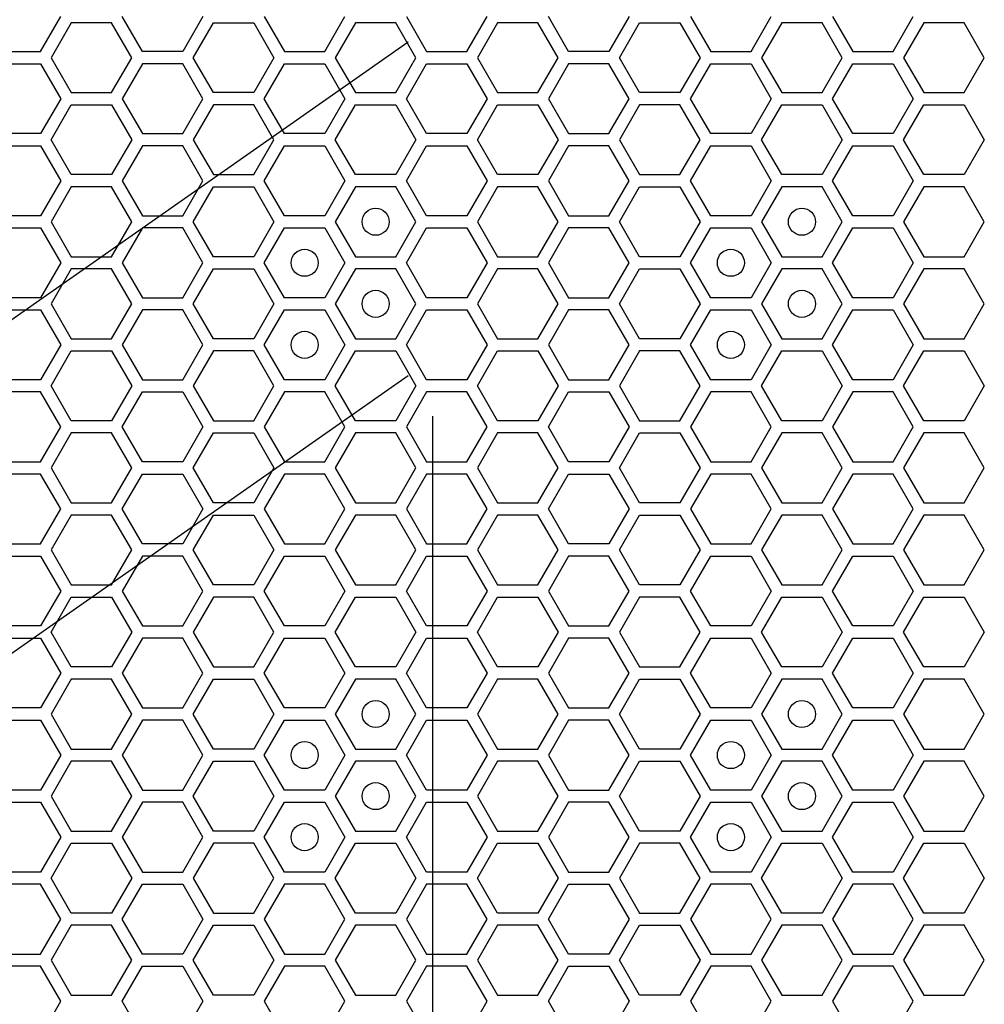
# Model space of a CAD drawing. Units: millimetres. Extents: x 0 to 420, y 0 to 297.
# Drawn here: x 72 to 80, y 217 to 224 of the extents above; entities that cross this region are included whole.
import ezdxf

# ---------------------------------------------------------------- set-up
doc = ezdxf.new("R2010")
doc.units = ezdxf.units.MM
doc.header["$LTSCALE"] = 23.1
doc.layers.add('03___PRT_ALL_CURVES', color=7, linetype='CONTINUOUS')

msp = doc.modelspace()

# ---------------------------------------------------------------- linework, layer by layer
at = {"layer": '03___PRT_ALL_CURVES', "color": 40, "linetype": 'CONTINUOUS'}
for p, q in [((72.641645, 223.699923), (72.790601, 223.957923)), ((72.868526, 223.912923), (72.71957, 223.654923)), ((73.166439, 223.912923), (72.868526, 223.912923)), ((73.315396, 223.654923), (73.166439, 223.912923)), ((73.393312, 223.699923), (73.244356, 223.957923)), ((73.840181, 223.957923), (73.691225, 223.699923)), ((73.769184, 223.654923), (73.918141, 223.912923)), ((73.918141, 223.912923), (74.216054, 223.912923)), ((74.216054, 223.912923), (74.36501, 223.654923)), ((74.293996, 223.957923), (74.442952, 223.699923)), ((74.740865, 223.699923), (74.889821, 223.957923)), ((74.967764, 223.912923), (74.818807, 223.654923)), ((75.265676, 223.912923), (74.967764, 223.912923)), ((75.414633, 223.654923), (75.265676, 223.912923)), ((75.343636, 223.957923), (75.492592, 223.699923)), ((75.790505, 223.699923), (75.939461, 223.957923)), ((76.017386, 223.912923), (75.86843, 223.654923)), ((76.315299, 223.912923), (76.017386, 223.912923)), ((76.464256, 223.654923), (76.315299, 223.912923)), ((76.542172, 223.699923), (76.393216, 223.957923)), ((76.989041, 223.957923), (76.840085, 223.699923)), ((76.918044, 223.654923), (77.067001, 223.912923)), ((77.067001, 223.912923), (77.364914, 223.912923)), ((77.364914, 223.912923), (77.51387, 223.654923)), ((77.442856, 223.957923), (77.591812, 223.699923)), ((77.889725, 223.699923), (78.038681, 223.957923)), ((78.116624, 223.912923), (77.967667, 223.654923)), ((78.414536, 223.912923), (78.116624, 223.912923)), ((78.563493, 223.654923), (78.414536, 223.912923)), ((78.492496, 223.957923), (78.641452, 223.699923)), ((78.939365, 223.699923), (79.088321, 223.957923)), ((79.166246, 223.912923), (79.01729, 223.654923)), ((79.464159, 223.912923), (79.166246, 223.912923)), ((79.613116, 223.654923), (79.464159, 223.912923)), ((72.343732, 223.699923), (72.641645, 223.699923)), ((73.691225, 223.699923), (73.393312, 223.699923)), ((74.442952, 223.699923), (74.740865, 223.699923)), ((75.492592, 223.699923), (75.790505, 223.699923)), ((76.840085, 223.699923), (76.542172, 223.699923)), ((77.591812, 223.699923), (77.889725, 223.699923)), ((78.641452, 223.699923), (78.939365, 223.699923)), ((72.71957, 223.654923), (72.868526, 223.396923)), ((73.166439, 223.396923), (73.315396, 223.654923)), ((73.918141, 223.396923), (73.769184, 223.654923)), ((74.36501, 223.654923), (74.216054, 223.396923)), ((74.818807, 223.654923), (74.967764, 223.396923)), ((75.265676, 223.396923), (75.414633, 223.654923)), ((75.86843, 223.654923), (76.017386, 223.396923)), ((76.315299, 223.396923), (76.464256, 223.654923)), ((77.067001, 223.396923), (76.918044, 223.654923)), ((77.51387, 223.654923), (77.364914, 223.396923)), ((77.967667, 223.654923), (78.116624, 223.396923)), ((78.414536, 223.396923), (78.563493, 223.654923)), ((79.01729, 223.654923), (79.166246, 223.396923)), ((79.464159, 223.396923), (79.613116, 223.654923)), ((72.343732, 223.609923), (72.641645, 223.609923)), ((72.641645, 223.609923), (72.790601, 223.351923)), ((73.393312, 223.609923), (73.244356, 223.351923)), ((73.691225, 223.609923), (73.393312, 223.609923)), ((73.840181, 223.351923), (73.691225, 223.609923)), ((74.293996, 223.351923), (74.442952, 223.609923)), ((74.442952, 223.609923), (74.740865, 223.609923)), ((74.740865, 223.609923), (74.889821, 223.351923)), ((75.343636, 223.351923), (75.492592, 223.609923)), ((75.492592, 223.609923), (75.790505, 223.609923)), ((75.790505, 223.609923), (75.939461, 223.351923)), ((76.542172, 223.609923), (76.393216, 223.351923)), ((76.840085, 223.609923), (76.542172, 223.609923)), ((76.989041, 223.351923), (76.840085, 223.609923)), ((77.442856, 223.351923), (77.591812, 223.609923)), ((77.591812, 223.609923), (77.889725, 223.609923)), ((77.889725, 223.609923), (78.038681, 223.351923)), ((78.492496, 223.351923), (78.641452, 223.609923)), ((78.641452, 223.609923), (78.939365, 223.609923)), ((78.939365, 223.609923), (79.088321, 223.351923)), ((72.868526, 223.396923), (73.166439, 223.396923)), ((74.216054, 223.396923), (73.918141, 223.396923)), ((74.967764, 223.396923), (75.265676, 223.396923)), ((76.017386, 223.396923), (76.315299, 223.396923)), ((77.364914, 223.396923), (77.067001, 223.396923)), ((78.116624, 223.396923), (78.414536, 223.396923)), ((79.166246, 223.396923), (79.464159, 223.396923)), ((72.790601, 223.351923), (72.641645, 223.093923)), ((73.244356, 223.351923), (73.393312, 223.093923)), ((73.691225, 223.093923), (73.840181, 223.351923)), ((74.442952, 223.093923), (74.293996, 223.351923)), ((74.889821, 223.351923), (74.740865, 223.093923)), ((75.492592, 223.093923), (75.343636, 223.351923)), ((75.939461, 223.351923), (75.790505, 223.093923)), ((76.393216, 223.351923), (76.542172, 223.093923)), ((76.840085, 223.093923), (76.989041, 223.351923)), ((77.591812, 223.093923), (77.442856, 223.351923)), ((78.038681, 223.351923), (77.889725, 223.093923)), ((78.641452, 223.093923), (78.492496, 223.351923)), ((79.088321, 223.351923), (78.939365, 223.093923)), ((72.71957, 223.048923), (72.868526, 223.306923)), ((72.868526, 223.306923), (73.166439, 223.306923)), ((73.166439, 223.306923), (73.315396, 223.048923)), ((73.918141, 223.306923), (73.769184, 223.048923)), ((74.216054, 223.306923), (73.918141, 223.306923)), ((74.36501, 223.048923), (74.216054, 223.306923)), ((74.818807, 223.048923), (74.967764, 223.306923)), ((74.967764, 223.306923), (75.265676, 223.306923)), ((75.265676, 223.306923), (75.414633, 223.048923)), ((75.86843, 223.048923), (76.017386, 223.306923)), ((76.017386, 223.306923), (76.315299, 223.306923)), ((76.315299, 223.306923), (76.464256, 223.048923)), ((77.067001, 223.306923), (76.918044, 223.048923)), ((77.364914, 223.306923), (77.067001, 223.306923)), ((77.51387, 223.048923), (77.364914, 223.306923)), ((77.967667, 223.048923), (78.116624, 223.306923)), ((78.116624, 223.306923), (78.414536, 223.306923)), ((78.414536, 223.306923), (78.563493, 223.048923)), ((79.01729, 223.048923), (79.166246, 223.306923)), ((79.166246, 223.306923), (79.464159, 223.306923)), ((79.464159, 223.306923), (79.613116, 223.048923)), ((72.641645, 223.093923), (72.343732, 223.093923)), ((72.868526, 222.790923), (72.71957, 223.048923)), ((73.315396, 223.048923), (73.166439, 222.790923)), ((73.393312, 223.093923), (73.691225, 223.093923)), ((73.769184, 223.048923), (73.918141, 222.790923)), ((74.216054, 222.790923), (74.36501, 223.048923)), ((74.740865, 223.093923), (74.442952, 223.093923)), ((74.967764, 222.790923), (74.818807, 223.048923)), ((75.414633, 223.048923), (75.265676, 222.790923)), ((75.790505, 223.093923), (75.492592, 223.093923)), ((76.017386, 222.790923), (75.86843, 223.048923)), ((76.464256, 223.048923), (76.315299, 222.790923)), ((76.542172, 223.093923), (76.840085, 223.093923)), ((76.918044, 223.048923), (77.067001, 222.790923)), ((77.364914, 222.790923), (77.51387, 223.048923)), ((77.889725, 223.093923), (77.591812, 223.093923)), ((78.116624, 222.790923), (77.967667, 223.048923)), ((78.563493, 223.048923), (78.414536, 222.790923)), ((78.939365, 223.093923), (78.641452, 223.093923)), ((79.166246, 222.790923), (79.01729, 223.048923)), ((79.613116, 223.048923), (79.464159, 222.790923)), ((72.343732, 223.003923), (72.641645, 223.003923)), ((72.641645, 223.003923), (72.790601, 222.745923)), ((73.393312, 223.003923), (73.244356, 222.745923)), ((73.691225, 223.003923), (73.393312, 223.003923)), ((73.840181, 222.745923), (73.691225, 223.003923)), ((74.293996, 222.745923), (74.442952, 223.003923)), ((74.442952, 223.003923), (74.740865, 223.003923)), ((74.740865, 223.003923), (74.889821, 222.745923)), ((75.343636, 222.745923), (75.492592, 223.003923)), ((75.492592, 223.003923), (75.790505, 223.003923)), ((75.790505, 223.003923), (75.939461, 222.745923)), ((76.542172, 223.003923), (76.393216, 222.745923)), ((76.840085, 223.003923), (76.542172, 223.003923)), ((76.989041, 222.745923), (76.840085, 223.003923)), ((77.442856, 222.745923), (77.591812, 223.003923)), ((77.591812, 223.003923), (77.889725, 223.003923)), ((77.889725, 223.003923), (78.038681, 222.745923)), ((78.492496, 222.745923), (78.641452, 223.003923)), ((78.641452, 223.003923), (78.939365, 223.003923)), ((78.939365, 223.003923), (79.088321, 222.745923)), ((72.790601, 222.745923), (72.641645, 222.487923)), ((73.166439, 222.790923), (72.868526, 222.790923)), ((73.244356, 222.745923), (73.393312, 222.487923)), ((73.691225, 222.487923), (73.840181, 222.745923)), ((73.918141, 222.790923), (74.216054, 222.790923)), ((74.442952, 222.487923), (74.293996, 222.745923)), ((74.889821, 222.745923), (74.740865, 222.487923)), ((75.265676, 222.790923), (74.967764, 222.790923)), ((75.492592, 222.487923), (75.343636, 222.745923)), ((75.939461, 222.745923), (75.790505, 222.487923)), ((76.315299, 222.790923), (76.017386, 222.790923)), ((76.393216, 222.745923), (76.542172, 222.487923)), ((76.840085, 222.487923), (76.989041, 222.745923)), ((77.067001, 222.790923), (77.364914, 222.790923)), ((77.591812, 222.487923), (77.442856, 222.745923)), ((78.038681, 222.745923), (77.889725, 222.487923)), ((78.414536, 222.790923), (78.116624, 222.790923)), ((78.641452, 222.487923), (78.492496, 222.745923)), ((79.088321, 222.745923), (78.939365, 222.487923)), ((79.464159, 222.790923), (79.166246, 222.790923)), ((72.868526, 222.700923), (72.71957, 222.442923)), ((73.166439, 222.700923), (72.868526, 222.700923)), ((73.315396, 222.442923), (73.166439, 222.700923)), ((73.769184, 222.442923), (73.918141, 222.700923)), ((73.918141, 222.700923), (74.216054, 222.700923)), ((74.216054, 222.700923), (74.36501, 222.442923)), ((74.967764, 222.700923), (74.818807, 222.442923)), ((75.265676, 222.700923), (74.967764, 222.700923)), ((75.414633, 222.442923), (75.265676, 222.700923)), ((76.017386, 222.700923), (75.86843, 222.442923)), ((76.315299, 222.700923), (76.017386, 222.700923)), ((76.464256, 222.442923), (76.315299, 222.700923)), ((76.918044, 222.442923), (77.067001, 222.700923)), ((77.067001, 222.700923), (77.364914, 222.700923)), ((77.364914, 222.700923), (77.51387, 222.442923)), ((78.116624, 222.700923), (77.967667, 222.442923)), ((78.414536, 222.700923), (78.116624, 222.700923)), ((78.563493, 222.442923), (78.414536, 222.700923)), ((79.166246, 222.700923), (79.01729, 222.442923)), ((79.464159, 222.700923), (79.166246, 222.700923)), ((79.613116, 222.442923), (79.464159, 222.700923)), ((72.641645, 222.487923), (72.343732, 222.487923)), ((73.393312, 222.487923), (73.691225, 222.487923)), ((74.740865, 222.487923), (74.442952, 222.487923)), ((75.790505, 222.487923), (75.492592, 222.487923)), ((76.542172, 222.487923), (76.840085, 222.487923)), ((77.889725, 222.487923), (77.591812, 222.487923)), ((78.939365, 222.487923), (78.641452, 222.487923)), ((72.343732, 222.397923), (72.641645, 222.397923)), ((72.641645, 222.397923), (72.790601, 222.139923)), ((72.71957, 222.442923), (72.868526, 222.184923)), ((73.166439, 222.184923), (73.315396, 222.442923)), ((73.393312, 222.397923), (73.244356, 222.139923)), ((73.691225, 222.397923), (73.393312, 222.397923)), ((73.840181, 222.139923), (73.691225, 222.397923)), ((73.918141, 222.184923), (73.769184, 222.442923)), ((74.36501, 222.442923), (74.216054, 222.184923)), ((74.293996, 222.139923), (74.442952, 222.397923)), ((74.442952, 222.397923), (74.740865, 222.397923)), ((74.740865, 222.397923), (74.889821, 222.139923)), ((74.818807, 222.442923), (74.967764, 222.184923)), ((75.265676, 222.184923), (75.414633, 222.442923)), ((75.343636, 222.139923), (75.492592, 222.397923)), ((75.492592, 222.397923), (75.790505, 222.397923)), ((75.790505, 222.397923), (75.939461, 222.139923)), ((75.86843, 222.442923), (76.017386, 222.184923)), ((76.315299, 222.184923), (76.464256, 222.442923)), ((76.542172, 222.397923), (76.393216, 222.139923)), ((76.840085, 222.397923), (76.542172, 222.397923)), ((76.989041, 222.139923), (76.840085, 222.397923)), ((77.067001, 222.184923), (76.918044, 222.442923)), ((77.51387, 222.442923), (77.364914, 222.184923)), ((77.442856, 222.139923), (77.591812, 222.397923)), ((77.591812, 222.397923), (77.889725, 222.397923)), ((77.889725, 222.397923), (78.038681, 222.139923)), ((77.967667, 222.442923), (78.116624, 222.184923)), ((78.414536, 222.184923), (78.563493, 222.442923)), ((78.492496, 222.139923), (78.641452, 222.397923)), ((78.641452, 222.397923), (78.939365, 222.397923)), ((78.939365, 222.397923), (79.088321, 222.139923)), ((79.01729, 222.442923), (79.166246, 222.184923)), ((79.464159, 222.184923), (79.613116, 222.442923)), ((72.868526, 222.184923), (73.166439, 222.184923)), ((74.216054, 222.184923), (73.918141, 222.184923)), ((74.967764, 222.184923), (75.265676, 222.184923)), ((76.017386, 222.184923), (76.315299, 222.184923)), ((77.364914, 222.184923), (77.067001, 222.184923)), ((78.116624, 222.184923), (78.414536, 222.184923)), ((79.166246, 222.184923), (79.464159, 222.184923)), ((72.790601, 222.139923), (72.641645, 221.881923)), ((72.868526, 222.094923), (72.71957, 221.836923)), ((73.166439, 222.094923), (72.868526, 222.094923)), ((73.315396, 221.836923), (73.166439, 222.094923)), ((73.244356, 222.139923), (73.393312, 221.881923)), ((73.691225, 221.881923), (73.840181, 222.139923)), ((73.769184, 221.836923), (73.918141, 222.094923)), ((73.918141, 222.094923), (74.216054, 222.094923)), ((74.216054, 222.094923), (74.36501, 221.836923)), ((74.442952, 221.881923), (74.293996, 222.139923)), ((74.889821, 222.139923), (74.740865, 221.881923)), ((74.967764, 222.094923), (74.818807, 221.836923)), ((75.265676, 222.094923), (74.967764, 222.094923)), ((75.414633, 221.836923), (75.265676, 222.094923)), ((75.492592, 221.881923), (75.343636, 222.139923)), ((75.939461, 222.139923), (75.790505, 221.881923)), ((76.017386, 222.094923), (75.86843, 221.836923)), ((76.315299, 222.094923), (76.017386, 222.094923)), ((76.464256, 221.836923), (76.315299, 222.094923)), ((76.393216, 222.139923), (76.542172, 221.881923)), ((76.840085, 221.881923), (76.989041, 222.139923)), ((76.918044, 221.836923), (77.067001, 222.094923)), ((77.067001, 222.094923), (77.364914, 222.094923)), ((77.364914, 222.094923), (77.51387, 221.836923)), ((77.591812, 221.881923), (77.442856, 222.139923)), ((78.038681, 222.139923), (77.889725, 221.881923)), ((78.116624, 222.094923), (77.967667, 221.836923)), ((78.414536, 222.094923), (78.116624, 222.094923)), ((78.563493, 221.836923), (78.414536, 222.094923)), ((78.641452, 221.881923), (78.492496, 222.139923)), ((79.088321, 222.139923), (78.939365, 221.881923)), ((79.166246, 222.094923), (79.01729, 221.836923)), ((79.464159, 222.094923), (79.166246, 222.094923)), ((79.613116, 221.836923), (79.464159, 222.094923)), ((72.641645, 221.881923), (72.343732, 221.881923)), ((73.393312, 221.881923), (73.691225, 221.881923)), ((74.740865, 221.881923), (74.442952, 221.881923)), ((75.790505, 221.881923), (75.492592, 221.881923)), ((76.542172, 221.881923), (76.840085, 221.881923)), ((77.889725, 221.881923), (77.591812, 221.881923)), ((78.939365, 221.881923), (78.641452, 221.881923)), ((72.71957, 221.836923), (72.868526, 221.578923)), ((73.166439, 221.578923), (73.315396, 221.836923)), ((73.918141, 221.578923), (73.769184, 221.836923)), ((74.36501, 221.836923), (74.216054, 221.578923)), ((74.818807, 221.836923), (74.967764, 221.578923)), ((75.265676, 221.578923), (75.414633, 221.836923)), ((75.86843, 221.836923), (76.017386, 221.578923)), ((76.315299, 221.578923), (76.464256, 221.836923)), ((77.067001, 221.578923), (76.918044, 221.836923)), ((77.51387, 221.836923), (77.364914, 221.578923)), ((77.967667, 221.836923), (78.116624, 221.578923)), ((78.414536, 221.578923), (78.563493, 221.836923)), ((79.01729, 221.836923), (79.166246, 221.578923)), ((79.464159, 221.578923), (79.613116, 221.836923)), ((72.343732, 221.791923), (72.641645, 221.791923)), ((72.641645, 221.791923), (72.790601, 221.533923)), ((73.393312, 221.791923), (73.244356, 221.533923)), ((73.691225, 221.791923), (73.393312, 221.791923)), ((73.840181, 221.533923), (73.691225, 221.791923)), ((74.293996, 221.533923), (74.442952, 221.791923)), ((74.442952, 221.791923), (74.740865, 221.791923)), ((74.740865, 221.791923), (74.889821, 221.533923)), ((75.343636, 221.533923), (75.492592, 221.791923)), ((75.492592, 221.791923), (75.790505, 221.791923)), ((75.790505, 221.791923), (75.939461, 221.533923)), ((76.542172, 221.791923), (76.393216, 221.533923)), ((76.840085, 221.791923), (76.542172, 221.791923)), ((76.989041, 221.533923), (76.840085, 221.791923)), ((77.442856, 221.533923), (77.591812, 221.791923)), ((77.591812, 221.791923), (77.889725, 221.791923)), ((77.889725, 221.791923), (78.038681, 221.533923)), ((78.492496, 221.533923), (78.641452, 221.791923)), ((78.641452, 221.791923), (78.939365, 221.791923)), ((78.939365, 221.791923), (79.088321, 221.533923)), ((72.868526, 221.578923), (73.166439, 221.578923)), ((74.216054, 221.578923), (73.918141, 221.578923)), ((74.967764, 221.578923), (75.265676, 221.578923)), ((76.017386, 221.578923), (76.315299, 221.578923)), ((77.364914, 221.578923), (77.067001, 221.578923)), ((78.116624, 221.578923), (78.414536, 221.578923)), ((79.166246, 221.578923), (79.464159, 221.578923)), ((72.790601, 221.533923), (72.641645, 221.275923)), ((73.244356, 221.533923), (73.393312, 221.275923)), ((73.691225, 221.275923), (73.840181, 221.533923)), ((74.442952, 221.275923), (74.293996, 221.533923)), ((74.889821, 221.533923), (74.740865, 221.275923)), ((75.492592, 221.275923), (75.343636, 221.533923)), ((75.939461, 221.533923), (75.790505, 221.275923)), ((76.393216, 221.533923), (76.542172, 221.275923)), ((76.840085, 221.275923), (76.989041, 221.533923)), ((77.591812, 221.275923), (77.442856, 221.533923)), ((78.038681, 221.533923), (77.889725, 221.275923)), ((78.641452, 221.275923), (78.492496, 221.533923)), ((79.088321, 221.533923), (78.939365, 221.275923)), ((72.71957, 221.230923), (72.868526, 221.488923)), ((72.868526, 221.488923), (73.166439, 221.488923)), ((73.166439, 221.488923), (73.315396, 221.230923)), ((73.918141, 221.488923), (73.769184, 221.230923)), ((74.216054, 221.488923), (73.918141, 221.488923)), ((74.36501, 221.230923), (74.216054, 221.488923)), ((74.818807, 221.230923), (74.967764, 221.488923)), ((74.967764, 221.488923), (75.265676, 221.488923)), ((75.265676, 221.488923), (75.414633, 221.230923)), ((75.86843, 221.230923), (76.017386, 221.488923)), ((76.017386, 221.488923), (76.315299, 221.488923)), ((76.315299, 221.488923), (76.464256, 221.230923)), ((77.067001, 221.488923), (76.918044, 221.230923)), ((77.364914, 221.488923), (77.067001, 221.488923)), ((77.51387, 221.230923), (77.364914, 221.488923)), ((77.967667, 221.230923), (78.116624, 221.488923)), ((78.116624, 221.488923), (78.414536, 221.488923)), ((78.414536, 221.488923), (78.563493, 221.230923)), ((79.01729, 221.230923), (79.166246, 221.488923)), ((79.166246, 221.488923), (79.464159, 221.488923)), ((79.464159, 221.488923), (79.613116, 221.230923)), ((72.641645, 221.275923), (72.343732, 221.275923)), ((72.868526, 220.972923), (72.71957, 221.230923)), ((73.315396, 221.230923), (73.166439, 220.972923)), ((73.393312, 221.275923), (73.691225, 221.275923)), ((73.769184, 221.230923), (73.918141, 220.972923)), ((74.216054, 220.972923), (74.36501, 221.230923)), ((74.740865, 221.275923), (74.442952, 221.275923)), ((74.967764, 220.972923), (74.818807, 221.230923)), ((75.414633, 221.230923), (75.265676, 220.972923)), ((75.790505, 221.275923), (75.492592, 221.275923)), ((76.017386, 220.972923), (75.86843, 221.230923)), ((76.464256, 221.230923), (76.315299, 220.972923)), ((76.542172, 221.275923), (76.840085, 221.275923)), ((76.918044, 221.230923), (77.067001, 220.972923)), ((77.364914, 220.972923), (77.51387, 221.230923)), ((77.889725, 221.275923), (77.591812, 221.275923)), ((78.116624, 220.972923), (77.967667, 221.230923)), ((78.563493, 221.230923), (78.414536, 220.972923)), ((78.939365, 221.275923), (78.641452, 221.275923)), ((79.166246, 220.972923), (79.01729, 221.230923)), ((79.613116, 221.230923), (79.464159, 220.972923)), ((72.641645, 221.185923), (72.343732, 221.185923)), ((72.790601, 220.927923), (72.641645, 221.185923)), ((73.244356, 220.927923), (73.393312, 221.185923)), ((73.393312, 221.185923), (73.691225, 221.185923)), ((73.691225, 221.185923), (73.840181, 220.927923)), ((74.442952, 221.185923), (74.293996, 220.927923)), ((74.740865, 221.185923), (74.442952, 221.185923)), ((74.889821, 220.927923), (74.740865, 221.185923)), ((75.492592, 221.185923), (75.343636, 220.927923)), ((75.790505, 221.185923), (75.492592, 221.185923)), ((75.939461, 220.927923), (75.790505, 221.185923)), ((76.393216, 220.927923), (76.542172, 221.185923)), ((76.542172, 221.185923), (76.840085, 221.185923)), ((76.840085, 221.185923), (76.989041, 220.927923)), ((77.591812, 221.185923), (77.442856, 220.927923)), ((77.889725, 221.185923), (77.591812, 221.185923)), ((78.038681, 220.927923), (77.889725, 221.185923)), ((78.641452, 221.185923), (78.492496, 220.927923)), ((78.939365, 221.185923), (78.641452, 221.185923)), ((79.088321, 220.927923), (78.939365, 221.185923)), ((72.641645, 220.669923), (72.790601, 220.927923)), ((73.166439, 220.972923), (72.868526, 220.972923)), ((73.393312, 220.669923), (73.244356, 220.927923)), ((73.840181, 220.927923), (73.691225, 220.669923)), ((73.918141, 220.972923), (74.216054, 220.972923)), ((74.293996, 220.927923), (74.442952, 220.669923)), ((74.740865, 220.669923), (74.889821, 220.927923)), ((75.265676, 220.972923), (74.967764, 220.972923)), ((75.343636, 220.927923), (75.492592, 220.669923)), ((75.790505, 220.669923), (75.939461, 220.927923)), ((76.315299, 220.972923), (76.017386, 220.972923)), ((76.542172, 220.669923), (76.393216, 220.927923)), ((76.989041, 220.927923), (76.840085, 220.669923)), ((77.067001, 220.972923), (77.364914, 220.972923)), ((77.442856, 220.927923), (77.591812, 220.669923)), ((77.889725, 220.669923), (78.038681, 220.927923)), ((78.414536, 220.972923), (78.116624, 220.972923)), ((78.492496, 220.927923), (78.641452, 220.669923)), ((78.939365, 220.669923), (79.088321, 220.927923)), ((79.464159, 220.972923), (79.166246, 220.972923)), ((72.868526, 220.882923), (72.71957, 220.624923)), ((73.166439, 220.882923), (72.868526, 220.882923)), ((73.315396, 220.624923), (73.166439, 220.882923)), ((73.769184, 220.624923), (73.918141, 220.882923)), ((73.918141, 220.882923), (74.216054, 220.882923)), ((74.216054, 220.882923), (74.36501, 220.624923)), ((74.967764, 220.882923), (74.818807, 220.624923)), ((75.265676, 220.882923), (74.967764, 220.882923)), ((75.414633, 220.624923), (75.265676, 220.882923)), ((76.017386, 220.882923), (75.86843, 220.624923)), ((76.315299, 220.882923), (76.017386, 220.882923)), ((76.464256, 220.624923), (76.315299, 220.882923)), ((76.918044, 220.624923), (77.067001, 220.882923)), ((77.067001, 220.882923), (77.364914, 220.882923)), ((77.364914, 220.882923), (77.51387, 220.624923)), ((78.116624, 220.882923), (77.967667, 220.624923)), ((78.414536, 220.882923), (78.116624, 220.882923)), ((78.563493, 220.624923), (78.414536, 220.882923)), ((79.166246, 220.882923), (79.01729, 220.624923)), ((79.464159, 220.882923), (79.166246, 220.882923)), ((79.613116, 220.624923), (79.464159, 220.882923)), ((72.343732, 220.669923), (72.641645, 220.669923)), ((73.691225, 220.669923), (73.393312, 220.669923)), ((74.442952, 220.669923), (74.740865, 220.669923)), ((75.492592, 220.669923), (75.790505, 220.669923)), ((76.840085, 220.669923), (76.542172, 220.669923)), ((77.591812, 220.669923), (77.889725, 220.669923)), ((78.641452, 220.669923), (78.939365, 220.669923)), ((72.641645, 220.579923), (72.343732, 220.579923)), ((72.790601, 220.321923), (72.641645, 220.579923)), ((72.71957, 220.624923), (72.868526, 220.366923)), ((73.166439, 220.366923), (73.315396, 220.624923)), ((73.244356, 220.321923), (73.393312, 220.579923)), ((73.393312, 220.579923), (73.691225, 220.579923)), ((73.691225, 220.579923), (73.840181, 220.321923)), ((73.918141, 220.366923), (73.769184, 220.624923)), ((74.36501, 220.624923), (74.216054, 220.366923)), ((74.442952, 220.579923), (74.293996, 220.321923)), ((74.740865, 220.579923), (74.442952, 220.579923)), ((74.889821, 220.321923), (74.740865, 220.579923)), ((74.818807, 220.624923), (74.967764, 220.366923)), ((75.265676, 220.366923), (75.414633, 220.624923)), ((75.492592, 220.579923), (75.343636, 220.321923)), ((75.790505, 220.579923), (75.492592, 220.579923)), ((75.939461, 220.321923), (75.790505, 220.579923)), ((75.86843, 220.624923), (76.017386, 220.366923)), ((76.315299, 220.366923), (76.464256, 220.624923)), ((76.393216, 220.321923), (76.542172, 220.579923)), ((76.542172, 220.579923), (76.840085, 220.579923)), ((76.840085, 220.579923), (76.989041, 220.321923)), ((77.067001, 220.366923), (76.918044, 220.624923)), ((77.51387, 220.624923), (77.364914, 220.366923)), ((77.591812, 220.579923), (77.442856, 220.321923)), ((77.889725, 220.579923), (77.591812, 220.579923)), ((78.038681, 220.321923), (77.889725, 220.579923)), ((77.967667, 220.624923), (78.116624, 220.366923)), ((78.414536, 220.366923), (78.563493, 220.624923)), ((78.641452, 220.579923), (78.492496, 220.321923)), ((78.939365, 220.579923), (78.641452, 220.579923)), ((79.088321, 220.321923), (78.939365, 220.579923)), ((79.01729, 220.624923), (79.166246, 220.366923)), ((79.464159, 220.366923), (79.613116, 220.624923)), ((72.868526, 220.366923), (73.166439, 220.366923)), ((74.216054, 220.366923), (73.918141, 220.366923)), ((74.967764, 220.366923), (75.265676, 220.366923)), ((76.017386, 220.366923), (76.315299, 220.366923)), ((77.364914, 220.366923), (77.067001, 220.366923)), ((78.116624, 220.366923), (78.414536, 220.366923)), ((79.166246, 220.366923), (79.464159, 220.366923)), ((72.641645, 220.063923), (72.790601, 220.321923)), ((72.868526, 220.276923), (72.71957, 220.018923)), ((73.166439, 220.276923), (72.868526, 220.276923)), ((73.315396, 220.018923), (73.166439, 220.276923)), ((73.393312, 220.063923), (73.244356, 220.321923)), ((73.840181, 220.321923), (73.691225, 220.063923)), ((73.769184, 220.018923), (73.918141, 220.276923)), ((73.918141, 220.276923), (74.216054, 220.276923)), ((74.216054, 220.276923), (74.36501, 220.018923)), ((74.293996, 220.321923), (74.442952, 220.063923)), ((74.740865, 220.063923), (74.889821, 220.321923)), ((74.967764, 220.276923), (74.818807, 220.018923)), ((75.265676, 220.276923), (74.967764, 220.276923)), ((75.414633, 220.018923), (75.265676, 220.276923)), ((75.343636, 220.321923), (75.492592, 220.063923)), ((75.790505, 220.063923), (75.939461, 220.321923)), ((76.017386, 220.276923), (75.86843, 220.018923)), ((76.315299, 220.276923), (76.017386, 220.276923)), ((76.464256, 220.018923), (76.315299, 220.276923)), ((76.542172, 220.063923), (76.393216, 220.321923)), ((76.989041, 220.321923), (76.840085, 220.063923)), ((76.918044, 220.018923), (77.067001, 220.276923)), ((77.067001, 220.276923), (77.364914, 220.276923)), ((77.364914, 220.276923), (77.51387, 220.018923)), ((77.442856, 220.321923), (77.591812, 220.063923)), ((77.889725, 220.063923), (78.038681, 220.321923)), ((78.116624, 220.276923), (77.967667, 220.018923)), ((78.414536, 220.276923), (78.116624, 220.276923)), ((78.563493, 220.018923), (78.414536, 220.276923)), ((78.492496, 220.321923), (78.641452, 220.063923)), ((78.939365, 220.063923), (79.088321, 220.321923)), ((79.166246, 220.276923), (79.01729, 220.018923)), ((79.464159, 220.276923), (79.166246, 220.276923)), ((79.613116, 220.018923), (79.464159, 220.276923)), ((72.343732, 220.063923), (72.641645, 220.063923)), ((73.691225, 220.063923), (73.393312, 220.063923)), ((74.442952, 220.063923), (74.740865, 220.063923)), ((75.492592, 220.063923), (75.790505, 220.063923)), ((76.840085, 220.063923), (76.542172, 220.063923)), ((77.591812, 220.063923), (77.889725, 220.063923)), ((78.641452, 220.063923), (78.939365, 220.063923)), ((72.71957, 220.018923), (72.868526, 219.760923)), ((73.166439, 219.760923), (73.315396, 220.018923)), ((73.918141, 219.760923), (73.769184, 220.018923)), ((74.36501, 220.018923), (74.216054, 219.760923)), ((74.818807, 220.018923), (74.967764, 219.760923)), ((75.265676, 219.760923), (75.414633, 220.018923)), ((75.86843, 220.018923), (76.017386, 219.760923)), ((76.315299, 219.760923), (76.464256, 220.018923)), ((77.067001, 219.760923), (76.918044, 220.018923)), ((77.51387, 220.018923), (77.364914, 219.760923)), ((77.967667, 220.018923), (78.116624, 219.760923)), ((78.414536, 219.760923), (78.563493, 220.018923)), ((79.01729, 220.018923), (79.166246, 219.760923)), ((79.464159, 219.760923), (79.613116, 220.018923)), ((72.343732, 219.973923), (72.641645, 219.973923)), ((72.641645, 219.973923), (72.790601, 219.715923)), ((73.393312, 219.973923), (73.244356, 219.715923)), ((73.691225, 219.973923), (73.393312, 219.973923)), ((73.840181, 219.715923), (73.691225, 219.973923)), ((74.293996, 219.715923), (74.442952, 219.973923)), ((74.442952, 219.973923), (74.740865, 219.973923)), ((74.740865, 219.973923), (74.889821, 219.715923)), ((75.343636, 219.715923), (75.492592, 219.973923)), ((75.492592, 219.973923), (75.790505, 219.973923)), ((75.790505, 219.973923), (75.939461, 219.715923)), ((76.542172, 219.973923), (76.393216, 219.715923)), ((76.840085, 219.973923), (76.542172, 219.973923)), ((76.989041, 219.715923), (76.840085, 219.973923)), ((77.442856, 219.715923), (77.591812, 219.973923)), ((77.591812, 219.973923), (77.889725, 219.973923)), ((77.889725, 219.973923), (78.038681, 219.715923)), ((78.492496, 219.715923), (78.641452, 219.973923)), ((78.641452, 219.973923), (78.939365, 219.973923)), ((78.939365, 219.973923), (79.088321, 219.715923)), ((72.868526, 219.760923), (73.166439, 219.760923)), ((74.216054, 219.760923), (73.918141, 219.760923)), ((74.967764, 219.760923), (75.265676, 219.760923)), ((76.017386, 219.760923), (76.315299, 219.760923)), ((77.364914, 219.760923), (77.067001, 219.760923)), ((78.116624, 219.760923), (78.414536, 219.760923)), ((79.166246, 219.760923), (79.464159, 219.760923)), ((72.790601, 219.715923), (72.641645, 219.457923)), ((73.244356, 219.715923), (73.393312, 219.457923)), ((73.691225, 219.457923), (73.840181, 219.715923)), ((74.442952, 219.457923), (74.293996, 219.715923)), ((74.889821, 219.715923), (74.740865, 219.457923)), ((75.492592, 219.457923), (75.343636, 219.715923)), ((75.939461, 219.715923), (75.790505, 219.457923)), ((76.393216, 219.715923), (76.542172, 219.457923)), ((76.840085, 219.457923), (76.989041, 219.715923)), ((77.591812, 219.457923), (77.442856, 219.715923)), ((78.038681, 219.715923), (77.889725, 219.457923)), ((78.641452, 219.457923), (78.492496, 219.715923)), ((79.088321, 219.715923), (78.939365, 219.457923)), ((72.71957, 219.412923), (72.868526, 219.670923)), ((72.868526, 219.670923), (73.166439, 219.670923)), ((73.166439, 219.670923), (73.315396, 219.412923)), ((73.918141, 219.670923), (73.769184, 219.412923)), ((74.216054, 219.670923), (73.918141, 219.670923)), ((74.36501, 219.412923), (74.216054, 219.670923)), ((74.818807, 219.412923), (74.967764, 219.670923)), ((74.967764, 219.670923), (75.265676, 219.670923)), ((75.265676, 219.670923), (75.414633, 219.412923)), ((75.86843, 219.412923), (76.017386, 219.670923)), ((76.017386, 219.670923), (76.315299, 219.670923)), ((76.315299, 219.670923), (76.464256, 219.412923)), ((77.067001, 219.670923), (76.918044, 219.412923)), ((77.364914, 219.670923), (77.067001, 219.670923)), ((77.51387, 219.412923), (77.364914, 219.670923)), ((77.967667, 219.412923), (78.116624, 219.670923)), ((78.116624, 219.670923), (78.414536, 219.670923)), ((78.414536, 219.670923), (78.563493, 219.412923)), ((79.01729, 219.412923), (79.166246, 219.670923)), ((79.166246, 219.670923), (79.464159, 219.670923)), ((79.464159, 219.670923), (79.613116, 219.412923)), ((72.641645, 219.457923), (72.343732, 219.457923)), ((72.868526, 219.154923), (72.71957, 219.412923)), ((73.315396, 219.412923), (73.166439, 219.154923)), ((73.393312, 219.457923), (73.691225, 219.457923)), ((73.769184, 219.412923), (73.918141, 219.154923)), ((74.216054, 219.154923), (74.36501, 219.412923)), ((74.740865, 219.457923), (74.442952, 219.457923)), ((74.967764, 219.154923), (74.818807, 219.412923)), ((75.414633, 219.412923), (75.265676, 219.154923)), ((75.790505, 219.457923), (75.492592, 219.457923)), ((76.017386, 219.154923), (75.86843, 219.412923)), ((76.464256, 219.412923), (76.315299, 219.154923)), ((76.542172, 219.457923), (76.840085, 219.457923)), ((76.918044, 219.412923), (77.067001, 219.154923)), ((77.364914, 219.154923), (77.51387, 219.412923)), ((77.889725, 219.457923), (77.591812, 219.457923)), ((78.116624, 219.154923), (77.967667, 219.412923)), ((78.563493, 219.412923), (78.414536, 219.154923)), ((78.939365, 219.457923), (78.641452, 219.457923)), ((79.166246, 219.154923), (79.01729, 219.412923)), ((79.613116, 219.412923), (79.464159, 219.154923)), ((72.343732, 219.367923), (72.641645, 219.367923)), ((72.641645, 219.367923), (72.790601, 219.109923)), ((73.393312, 219.367923), (73.244356, 219.109923)), ((73.691225, 219.367923), (73.393312, 219.367923)), ((73.840181, 219.109923), (73.691225, 219.367923)), ((74.293996, 219.109923), (74.442952, 219.367923)), ((74.442952, 219.367923), (74.740865, 219.367923)), ((74.740865, 219.367923), (74.889821, 219.109923)), ((75.343636, 219.109923), (75.492592, 219.367923)), ((75.492592, 219.367923), (75.790505, 219.367923)), ((75.790505, 219.367923), (75.939461, 219.109923)), ((76.542172, 219.367923), (76.393216, 219.109923)), ((76.840085, 219.367923), (76.542172, 219.367923)), ((76.989041, 219.109923), (76.840085, 219.367923)), ((77.442856, 219.109923), (77.591812, 219.367923)), ((77.591812, 219.367923), (77.889725, 219.367923)), ((77.889725, 219.367923), (78.038681, 219.109923)), ((78.492496, 219.109923), (78.641452, 219.367923)), ((78.641452, 219.367923), (78.939365, 219.367923)), ((78.939365, 219.367923), (79.088321, 219.109923)), ((72.790601, 219.109923), (72.641645, 218.851923)), ((73.166439, 219.154923), (72.868526, 219.154923)), ((73.244356, 219.109923), (73.393312, 218.851923)), ((73.691225, 218.851923), (73.840181, 219.109923)), ((73.918141, 219.154923), (74.216054, 219.154923)), ((74.442952, 218.851923), (74.293996, 219.109923)), ((74.889821, 219.109923), (74.740865, 218.851923)), ((75.265676, 219.154923), (74.967764, 219.154923)), ((75.492592, 218.851923), (75.343636, 219.109923)), ((75.939461, 219.109923), (75.790505, 218.851923)), ((76.315299, 219.154923), (76.017386, 219.154923)), ((76.393216, 219.109923), (76.542172, 218.851923)), ((76.840085, 218.851923), (76.989041, 219.109923)), ((77.067001, 219.154923), (77.364914, 219.154923)), ((77.591812, 218.851923), (77.442856, 219.109923)), ((78.038681, 219.109923), (77.889725, 218.851923)), ((78.414536, 219.154923), (78.116624, 219.154923)), ((78.641452, 218.851923), (78.492496, 219.109923)), ((79.088321, 219.109923), (78.939365, 218.851923)), ((79.464159, 219.154923), (79.166246, 219.154923)), ((72.868526, 219.064923), (72.71957, 218.806923)), ((73.166439, 219.064923), (72.868526, 219.064923)), ((73.315396, 218.806923), (73.166439, 219.064923)), ((73.769184, 218.806923), (73.918141, 219.064923)), ((73.918141, 219.064923), (74.216054, 219.064923)), ((74.216054, 219.064923), (74.36501, 218.806923)), ((74.967764, 219.064923), (74.818807, 218.806923)), ((75.265676, 219.064923), (74.967764, 219.064923)), ((75.414633, 218.806923), (75.265676, 219.064923)), ((76.017386, 219.064923), (75.86843, 218.806923)), ((76.315299, 219.064923), (76.017386, 219.064923)), ((76.464256, 218.806923), (76.315299, 219.064923)), ((76.918044, 218.806923), (77.067001, 219.064923)), ((77.067001, 219.064923), (77.364914, 219.064923)), ((77.364914, 219.064923), (77.51387, 218.806923)), ((78.116624, 219.064923), (77.967667, 218.806923)), ((78.414536, 219.064923), (78.116624, 219.064923)), ((78.563493, 218.806923), (78.414536, 219.064923)), ((79.166246, 219.064923), (79.01729, 218.806923)), ((79.464159, 219.064923), (79.166246, 219.064923)), ((79.613116, 218.806923), (79.464159, 219.064923)), ((72.641645, 218.851923), (72.343732, 218.851923)), ((73.393312, 218.851923), (73.691225, 218.851923)), ((74.740865, 218.851923), (74.442952, 218.851923)), ((75.790505, 218.851923), (75.492592, 218.851923)), ((76.542172, 218.851923), (76.840085, 218.851923)), ((77.889725, 218.851923), (77.591812, 218.851923)), ((78.939365, 218.851923), (78.641452, 218.851923)), ((72.343732, 218.761923), (72.641645, 218.761923)), ((72.641645, 218.761923), (72.790601, 218.503923)), ((72.71957, 218.806923), (72.868526, 218.548923)), ((73.166439, 218.548923), (73.315396, 218.806923)), ((73.393312, 218.761923), (73.244356, 218.503923)), ((73.691225, 218.761923), (73.393312, 218.761923)), ((73.840181, 218.503923), (73.691225, 218.761923)), ((73.918141, 218.548923), (73.769184, 218.806923)), ((74.36501, 218.806923), (74.216054, 218.548923)), ((74.293996, 218.503923), (74.442952, 218.761923)), ((74.442952, 218.761923), (74.740865, 218.761923)), ((74.740865, 218.761923), (74.889821, 218.503923)), ((74.818807, 218.806923), (74.967764, 218.548923)), ((75.265676, 218.548923), (75.414633, 218.806923)), ((75.343636, 218.503923), (75.492592, 218.761923)), ((75.492592, 218.761923), (75.790505, 218.761923)), ((75.790505, 218.761923), (75.939461, 218.503923)), ((75.86843, 218.806923), (76.017386, 218.548923)), ((76.315299, 218.548923), (76.464256, 218.806923)), ((76.542172, 218.761923), (76.393216, 218.503923)), ((76.840085, 218.761923), (76.542172, 218.761923)), ((76.989041, 218.503923), (76.840085, 218.761923)), ((77.067001, 218.548923), (76.918044, 218.806923)), ((77.51387, 218.806923), (77.364914, 218.548923)), ((77.442856, 218.503923), (77.591812, 218.761923)), ((77.591812, 218.761923), (77.889725, 218.761923)), ((77.889725, 218.761923), (78.038681, 218.503923)), ((77.967667, 218.806923), (78.116624, 218.548923)), ((78.414536, 218.548923), (78.563493, 218.806923)), ((78.492496, 218.503923), (78.641452, 218.761923)), ((78.641452, 218.761923), (78.939365, 218.761923)), ((78.939365, 218.761923), (79.088321, 218.503923)), ((79.01729, 218.806923), (79.166246, 218.548923)), ((79.464159, 218.548923), (79.613116, 218.806923)), ((72.868526, 218.548923), (73.166439, 218.548923)), ((74.216054, 218.548923), (73.918141, 218.548923)), ((74.967764, 218.548923), (75.265676, 218.548923)), ((76.017386, 218.548923), (76.315299, 218.548923)), ((77.364914, 218.548923), (77.067001, 218.548923)), ((78.116624, 218.548923), (78.414536, 218.548923)), ((79.166246, 218.548923), (79.464159, 218.548923)), ((72.790601, 218.503923), (72.641645, 218.245923)), ((72.868526, 218.458923), (72.71957, 218.200923)), ((73.166439, 218.458923), (72.868526, 218.458923)), ((73.315396, 218.200923), (73.166439, 218.458923)), ((73.244356, 218.503923), (73.393312, 218.245923)), ((73.691225, 218.245923), (73.840181, 218.503923)), ((73.769184, 218.200923), (73.918141, 218.458923)), ((73.918141, 218.458923), (74.216054, 218.458923)), ((74.216054, 218.458923), (74.36501, 218.200923)), ((74.442952, 218.245923), (74.293996, 218.503923)), ((74.889821, 218.503923), (74.740865, 218.245923)), ((74.967764, 218.458923), (74.818807, 218.200923)), ((75.265676, 218.458923), (74.967764, 218.458923)), ((75.414633, 218.200923), (75.265676, 218.458923)), ((75.492592, 218.245923), (75.343636, 218.503923)), ((75.939461, 218.503923), (75.790505, 218.245923)), ((76.017386, 218.458923), (75.86843, 218.200923)), ((76.315299, 218.458923), (76.017386, 218.458923)), ((76.464256, 218.200923), (76.315299, 218.458923)), ((76.393216, 218.503923), (76.542172, 218.245923)), ((76.840085, 218.245923), (76.989041, 218.503923)), ((76.918044, 218.200923), (77.067001, 218.458923)), ((77.067001, 218.458923), (77.364914, 218.458923)), ((77.364914, 218.458923), (77.51387, 218.200923)), ((77.591812, 218.245923), (77.442856, 218.503923)), ((78.038681, 218.503923), (77.889725, 218.245923)), ((78.116624, 218.458923), (77.967667, 218.200923)), ((78.414536, 218.458923), (78.116624, 218.458923)), ((78.563493, 218.200923), (78.414536, 218.458923)), ((78.641452, 218.245923), (78.492496, 218.503923)), ((79.088321, 218.503923), (78.939365, 218.245923)), ((79.166246, 218.458923), (79.01729, 218.200923)), ((79.464159, 218.458923), (79.166246, 218.458923)), ((79.613116, 218.200923), (79.464159, 218.458923)), ((72.641645, 218.245923), (72.343732, 218.245923)), ((73.393312, 218.245923), (73.691225, 218.245923)), ((74.740865, 218.245923), (74.442952, 218.245923)), ((75.790505, 218.245923), (75.492592, 218.245923)), ((76.542172, 218.245923), (76.840085, 218.245923)), ((77.889725, 218.245923), (77.591812, 218.245923)), ((78.939365, 218.245923), (78.641452, 218.245923)), ((72.71957, 218.200923), (72.868526, 217.942923)), ((73.166439, 217.942923), (73.315396, 218.200923)), ((73.918141, 217.942923), (73.769184, 218.200923)), ((74.36501, 218.200923), (74.216054, 217.942923)), ((74.818807, 218.200923), (74.967764, 217.942923)), ((75.265676, 217.942923), (75.414633, 218.200923)), ((75.86843, 218.200923), (76.017386, 217.942923)), ((76.315299, 217.942923), (76.464256, 218.200923)), ((77.067001, 217.942923), (76.918044, 218.200923)), ((77.51387, 218.200923), (77.364914, 217.942923)), ((77.967667, 218.200923), (78.116624, 217.942923)), ((78.414536, 217.942923), (78.563493, 218.200923)), ((79.01729, 218.200923), (79.166246, 217.942923)), ((79.464159, 217.942923), (79.613116, 218.200923)), ((72.343732, 218.155923), (72.641645, 218.155923)), ((72.641645, 218.155923), (72.790601, 217.897923)), ((73.393312, 218.155923), (73.244356, 217.897923)), ((73.691225, 218.155923), (73.393312, 218.155923)), ((73.840181, 217.897923), (73.691225, 218.155923)), ((74.293996, 217.897923), (74.442952, 218.155923)), ((74.442952, 218.155923), (74.740865, 218.155923)), ((74.740865, 218.155923), (74.889821, 217.897923)), ((75.343636, 217.897923), (75.492592, 218.155923)), ((75.492592, 218.155923), (75.790505, 218.155923)), ((75.790505, 218.155923), (75.939461, 217.897923)), ((76.542172, 218.155923), (76.393216, 217.897923)), ((76.840085, 218.155923), (76.542172, 218.155923)), ((76.989041, 217.897923), (76.840085, 218.155923)), ((77.442856, 217.897923), (77.591812, 218.155923)), ((77.591812, 218.155923), (77.889725, 218.155923)), ((77.889725, 218.155923), (78.038681, 217.897923)), ((78.492496, 217.897923), (78.641452, 218.155923)), ((78.641452, 218.155923), (78.939365, 218.155923)), ((78.939365, 218.155923), (79.088321, 217.897923)), ((72.868526, 217.942923), (73.166439, 217.942923)), ((74.216054, 217.942923), (73.918141, 217.942923)), ((74.967764, 217.942923), (75.265676, 217.942923)), ((76.017386, 217.942923), (76.315299, 217.942923)), ((77.364914, 217.942923), (77.067001, 217.942923)), ((78.116624, 217.942923), (78.414536, 217.942923)), ((79.166246, 217.942923), (79.464159, 217.942923)), ((72.790601, 217.897923), (72.641645, 217.639923)), ((73.244356, 217.897923), (73.393312, 217.639923)), ((73.691225, 217.639923), (73.840181, 217.897923)), ((74.442952, 217.639923), (74.293996, 217.897923)), ((74.889821, 217.897923), (74.740865, 217.639923)), ((75.492592, 217.639923), (75.343636, 217.897923)), ((75.939461, 217.897923), (75.790505, 217.639923)), ((76.393216, 217.897923), (76.542172, 217.639923)), ((76.840085, 217.639923), (76.989041, 217.897923)), ((77.591812, 217.639923), (77.442856, 217.897923)), ((78.038681, 217.897923), (77.889725, 217.639923)), ((78.641452, 217.639923), (78.492496, 217.897923)), ((79.088321, 217.897923), (78.939365, 217.639923)), ((72.71957, 217.594923), (72.868526, 217.852923)), ((72.868526, 217.852923), (73.166439, 217.852923)), ((73.166439, 217.852923), (73.315396, 217.594923)), ((73.918141, 217.852923), (73.769184, 217.594923)), ((74.216054, 217.852923), (73.918141, 217.852923)), ((74.36501, 217.594923), (74.216054, 217.852923)), ((74.818807, 217.594923), (74.967764, 217.852923)), ((74.967764, 217.852923), (75.265676, 217.852923)), ((75.265676, 217.852923), (75.414633, 217.594923)), ((75.86843, 217.594923), (76.017386, 217.852923)), ((76.017386, 217.852923), (76.315299, 217.852923)), ((76.315299, 217.852923), (76.464256, 217.594923)), ((77.067001, 217.852923), (76.918044, 217.594923)), ((77.364914, 217.852923), (77.067001, 217.852923)), ((77.51387, 217.594923), (77.364914, 217.852923)), ((77.967667, 217.594923), (78.116624, 217.852923)), ((78.116624, 217.852923), (78.414536, 217.852923)), ((78.414536, 217.852923), (78.563493, 217.594923)), ((79.01729, 217.594923), (79.166246, 217.852923)), ((79.166246, 217.852923), (79.464159, 217.852923)), ((79.464159, 217.852923), (79.613116, 217.594923)), ((72.641645, 217.639923), (72.343732, 217.639923)), ((72.868526, 217.336923), (72.71957, 217.594923)), ((73.315396, 217.594923), (73.166439, 217.336923)), ((73.393312, 217.639923), (73.691225, 217.639923)), ((73.769184, 217.594923), (73.918141, 217.336923)), ((74.216054, 217.336923), (74.36501, 217.594923)), ((74.740865, 217.639923), (74.442952, 217.639923)), ((74.967764, 217.336923), (74.818807, 217.594923)), ((75.414633, 217.594923), (75.265676, 217.336923)), ((75.790505, 217.639923), (75.492592, 217.639923)), ((76.017386, 217.336923), (75.86843, 217.594923)), ((76.464256, 217.594923), (76.315299, 217.336923)), ((76.542172, 217.639923), (76.840085, 217.639923)), ((76.918044, 217.594923), (77.067001, 217.336923)), ((77.364914, 217.336923), (77.51387, 217.594923)), ((77.889725, 217.639923), (77.591812, 217.639923)), ((78.116624, 217.336923), (77.967667, 217.594923)), ((78.563493, 217.594923), (78.414536, 217.336923)), ((78.939365, 217.639923), (78.641452, 217.639923)), ((79.166246, 217.336923), (79.01729, 217.594923)), ((79.613116, 217.594923), (79.464159, 217.336923)), ((72.641645, 217.549923), (72.343732, 217.549923)), ((72.790601, 217.291923), (72.641645, 217.549923)), ((73.244356, 217.291923), (73.393312, 217.549923)), ((73.393312, 217.549923), (73.691225, 217.549923)), ((73.691225, 217.549923), (73.840181, 217.291923)), ((74.442952, 217.549923), (74.293996, 217.291923)), ((74.740865, 217.549923), (74.442952, 217.549923)), ((74.889821, 217.291923), (74.740865, 217.549923)), ((75.492592, 217.549923), (75.343636, 217.291923)), ((75.790505, 217.549923), (75.492592, 217.549923)), ((75.939461, 217.291923), (75.790505, 217.549923)), ((76.393216, 217.291923), (76.542172, 217.549923)), ((76.542172, 217.549923), (76.840085, 217.549923)), ((76.840085, 217.549923), (76.989041, 217.291923)), ((77.591812, 217.549923), (77.442856, 217.291923)), ((77.889725, 217.549923), (77.591812, 217.549923)), ((78.038681, 217.291923), (77.889725, 217.549923)), ((78.641452, 217.549923), (78.492496, 217.291923)), ((78.939365, 217.549923), (78.641452, 217.549923)), ((79.088321, 217.291923), (78.939365, 217.549923)), ((72.641645, 217.033923), (72.790601, 217.291923)), ((73.166439, 217.336923), (72.868526, 217.336923)), ((73.393312, 217.033923), (73.244356, 217.291923)), ((73.840181, 217.291923), (73.691225, 217.033923)), ((73.918141, 217.336923), (74.216054, 217.336923)), ((74.293996, 217.291923), (74.442952, 217.033923)), ((74.740865, 217.033923), (74.889821, 217.291923)), ((75.265676, 217.336923), (74.967764, 217.336923)), ((75.343636, 217.291923), (75.492592, 217.033923)), ((75.790505, 217.033923), (75.939461, 217.291923)), ((76.315299, 217.336923), (76.017386, 217.336923)), ((76.542172, 217.033923), (76.393216, 217.291923)), ((76.989041, 217.291923), (76.840085, 217.033923)), ((77.067001, 217.336923), (77.364914, 217.336923)), ((77.442856, 217.291923), (77.591812, 217.033923)), ((77.889725, 217.033923), (78.038681, 217.291923)), ((78.414536, 217.336923), (78.116624, 217.336923)), ((78.492496, 217.291923), (78.641452, 217.033923)), ((78.939365, 217.033923), (79.088321, 217.291923)), ((79.464159, 217.336923), (79.166246, 217.336923)), ((72.868526, 217.246923), (72.71957, 216.988923)), ((73.166439, 217.246923), (72.868526, 217.246923)), ((73.315396, 216.988923), (73.166439, 217.246923)), ((73.769184, 216.988923), (73.918141, 217.246923)), ((73.918141, 217.246923), (74.216054, 217.246923)), ((74.216054, 217.246923), (74.36501, 216.988923)), ((74.967764, 217.246923), (74.818807, 216.988923)), ((75.265676, 217.246923), (74.967764, 217.246923)), ((75.414633, 216.988923), (75.265676, 217.246923)), ((76.017386, 217.246923), (75.86843, 216.988923)), ((76.315299, 217.246923), (76.017386, 217.246923)), ((76.464256, 216.988923), (76.315299, 217.246923)), ((76.918044, 216.988923), (77.067001, 217.246923)), ((77.067001, 217.246923), (77.364914, 217.246923)), ((77.364914, 217.246923), (77.51387, 216.988923)), ((78.116624, 217.246923), (77.967667, 216.988923)), ((78.414536, 217.246923), (78.116624, 217.246923)), ((78.563493, 216.988923), (78.414536, 217.246923)), ((79.166246, 217.246923), (79.01729, 216.988923)), ((79.464159, 217.246923), (79.166246, 217.246923)), ((79.613116, 216.988923), (79.464159, 217.246923)), ((72.343732, 217.033923), (72.641645, 217.033923)), ((73.691225, 217.033923), (73.393312, 217.033923)), ((74.442952, 217.033923), (74.740865, 217.033923)), ((75.492592, 217.033923), (75.790505, 217.033923)), ((76.840085, 217.033923), (76.542172, 217.033923)), ((77.591812, 217.033923), (77.889725, 217.033923)), ((78.641452, 217.033923), (78.939365, 217.033923)), ((72.641645, 216.943923), (72.343732, 216.943923)), ((72.790601, 216.685923), (72.641645, 216.943923)), ((72.71957, 216.988923), (72.868526, 216.730923)), ((73.166439, 216.730923), (73.315396, 216.988923)), ((73.244356, 216.685923), (73.393312, 216.943923)), ((73.393312, 216.943923), (73.691225, 216.943923)), ((73.691225, 216.943923), (73.840181, 216.685923)), ((73.918141, 216.730923), (73.769184, 216.988923)), ((74.36501, 216.988923), (74.216054, 216.730923)), ((74.442952, 216.943923), (74.293996, 216.685923)), ((74.740865, 216.943923), (74.442952, 216.943923)), ((74.889821, 216.685923), (74.740865, 216.943923)), ((74.818807, 216.988923), (74.967764, 216.730923)), ((75.265676, 216.730923), (75.414633, 216.988923)), ((75.492592, 216.943923), (75.343636, 216.685923)), ((75.790505, 216.943923), (75.492592, 216.943923)), ((75.939461, 216.685923), (75.790505, 216.943923)), ((75.86843, 216.988923), (76.017386, 216.730923)), ((76.315299, 216.730923), (76.464256, 216.988923)), ((76.393216, 216.685923), (76.542172, 216.943923)), ((76.542172, 216.943923), (76.840085, 216.943923)), ((76.840085, 216.943923), (76.989041, 216.685923)), ((77.067001, 216.730923), (76.918044, 216.988923)), ((77.51387, 216.988923), (77.364914, 216.730923)), ((77.591812, 216.943923), (77.442856, 216.685923)), ((77.889725, 216.943923), (77.591812, 216.943923)), ((78.038681, 216.685923), (77.889725, 216.943923)), ((77.967667, 216.988923), (78.116624, 216.730923)), ((78.414536, 216.730923), (78.563493, 216.988923)), ((78.641452, 216.943923), (78.492496, 216.685923)), ((78.939365, 216.943923), (78.641452, 216.943923)), ((79.088321, 216.685923), (78.939365, 216.943923)), ((79.01729, 216.988923), (79.166246, 216.730923)), ((79.464159, 216.730923), (79.613116, 216.988923)), ((72.868526, 216.730923), (73.166439, 216.730923)), ((74.216054, 216.730923), (73.918141, 216.730923)), ((74.967764, 216.730923), (75.265676, 216.730923)), ((76.017386, 216.730923), (76.315299, 216.730923)), ((77.364914, 216.730923), (77.067001, 216.730923)), ((78.116624, 216.730923), (78.414536, 216.730923)), ((79.166246, 216.730923), (79.464159, 216.730923)), ((72.641645, 216.427923), (72.790601, 216.685923)), ((73.393312, 216.427923), (73.244356, 216.685923)), ((73.840181, 216.685923), (73.691225, 216.427923)), ((74.293996, 216.685923), (74.442952, 216.427923)), ((74.740865, 216.427923), (74.889821, 216.685923)), ((75.343636, 216.685923), (75.492592, 216.427923)), ((75.790505, 216.427923), (75.939461, 216.685923)), ((76.542172, 216.427923), (76.393216, 216.685923)), ((76.989041, 216.685923), (76.840085, 216.427923)), ((77.442856, 216.685923), (77.591812, 216.427923)), ((77.889725, 216.427923), (78.038681, 216.685923)), ((78.492496, 216.685923), (78.641452, 216.427923)), ((78.939365, 216.427923), (79.088321, 216.685923))]:
    msp.add_line(p, q, dxfattribs=at)
at = {"layer": '03___PRT_ALL_CURVES', "color": 7, "linetype": 'CONTINUOUS'}
for p, q in [((75.357167, 223.770597), (65.516987, 216.880428)), ((65.516987, 214.417788), (75.357167, 221.307957)), ((75.537167, 221.007957), (75.537167, 197.549037))]:
    msp.add_line(p, q, dxfattribs=at)
for centre in [(75.11672, 222.442923), (78.26558, 222.442923), (74.591909, 222.139923), (77.740769, 222.139923), (75.11672, 221.836923), (78.26558, 221.836923), (74.591909, 221.533923), (77.740769, 221.533923), (75.11672, 218.806923), (78.26558, 218.806923), (74.591909, 218.503923), (77.740769, 218.503923), (75.11672, 218.200923), (78.26558, 218.200923), (74.591909, 217.897923), (77.740769, 217.897923)]:
    msp.add_circle(centre, 0.0999, dxfattribs=at)

doc.saveas('drawing.dxf')
